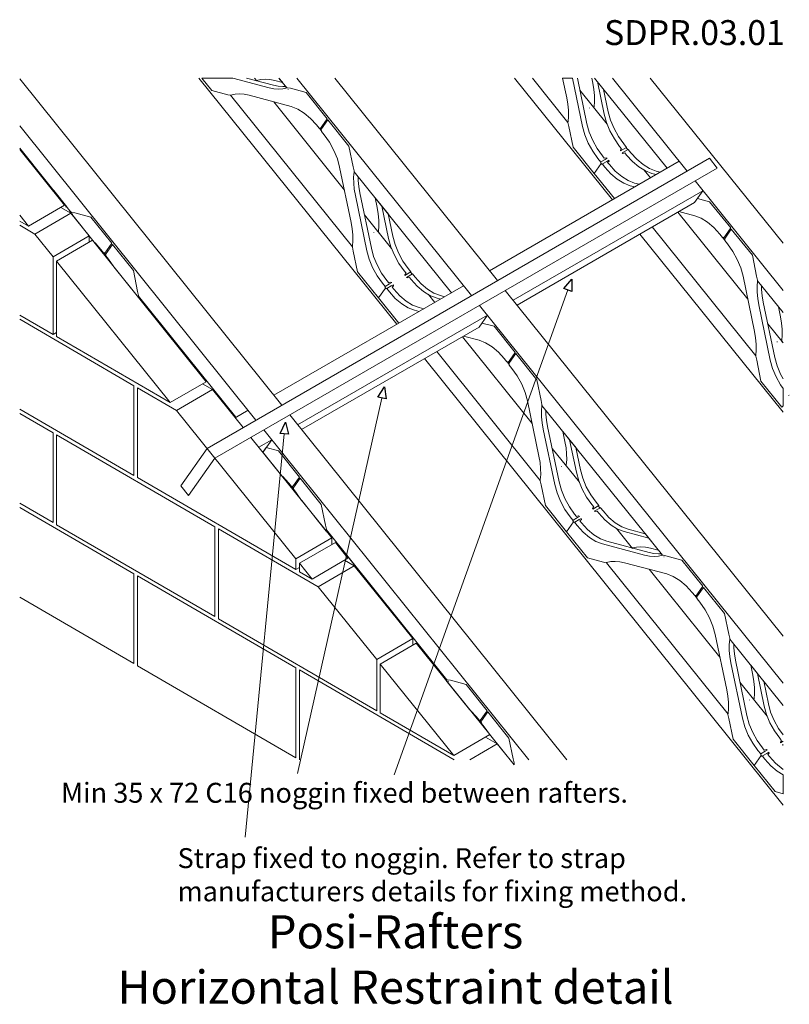
# Model space of a CAD drawing. Extents: x 19 to 71072, y 9084 to 39068.
# Drawn here: x 19 to 4657, y 17115 to 23046 of the extents above; entities that cross this region are included whole.
import ezdxf
from ezdxf.enums import TextEntityAlignment as Align

# ---------------------------------------------------------------- set-up
doc = ezdxf.new("R2010")
doc.units = 0
doc.layers.add('SDPR.03.01_-_Posi_Rafter_Horizontal_restraint', color=7, linetype='Continuous')
doc.styles.add('Calibri_PMR', font='calibri.ttf')
doc.styles.add('Calibri_PMR_BOLD', font='calibrib.ttf')

msp = doc.modelspace()

# ---------------------------------------------------------------- linework, layer by layer
at = {"layer": 'SDPR.03.01_-_Posi_Rafter_Horizontal_restraint', "color": 0, "lineweight": 13}
for p, q in [((19.3, 22689.3), (1599, 20724.2)), ((1099.3, 22693.9), (2291.5, 21210.8)), ((1434.9, 22693.9), (1448.4, 22677.1)), ((1581.9, 22693.9), (1629.5, 22634.7)), ((1602.3, 22668.6), (1581.9, 22693.9)), ((1689.3, 22693.9), (2742.2, 21384.2)), ((1917.6, 22693.9), (2898.1, 21474.2)), ((3001.2, 22693.9), (3590.6, 21960.8)), ((3108.6, 22693.9), (3323.1, 22427.1)), ((3483.9, 22693.9), (3920.2, 22151.1)), ((3591.3, 22693.9), (4041.2, 22134.2)), ((3819.5, 22693.9), (4619.3, 21698.9)), ((3395.5, 22620.9), (3559.4, 22417)), ((1289.8, 22590.4), (2024.1, 21677.1)), ((1549.8, 22550.9), (1977.3, 22019.2)), ((19.3, 22405.4), (1443.1, 20634.2)), ((1824.4, 22392.4), (1837.5, 22376)), ((19.3, 22271.8), (330.5, 21884.7)), ((19.3, 22263.4), (289, 21927.9)), ((3673.3, 22275.3), (3683.4, 22262.8)), ((2850.4, 21533.4), (3993.6, 22193.4)), ((4175.4, 22211.7), (4223, 22152.4)), ((2035.1, 22130.2), (2621.2, 21401.1)), ((3782.5, 22139.5), (3819.8, 22093.1)), ((4088.8, 22074.9), (4619.3, 21415)), ((303.3, 21918.6), (224.3, 22016.8)), ((4136.5, 22015.7), (2993.3, 21355.7)), ((4086.4, 21944.4), (4136.5, 22015.7)), ((4086.4, 21944.4), (3016.6, 21326.7)), ((289, 21927.9), (72.3, 21802.1)), ((327, 21880.7), (267.4, 21915.3)), ((3985.9, 21886.4), (4406.6, 21363.1)), ((19.3, 21868), (72.3, 21802.1)), ((19.3, 21832.8), (72.3, 21802.1)), ((327, 21880.7), (110.3, 21754.8)), ((437.1, 21743.8), (327, 21880.7)), ((110.3, 21754.8), (19.3, 21807.7)), ((3831.2, 21797.1), (4455, 21021.1)), ((110.3, 21754.8), (220.4, 21617.9)), ((437.1, 21743.8), (220.4, 21617.9)), ((242, 21591), (458.7, 21716.8)), ((437.1, 21743.8), (437.1, 21704.2)), ((458.7, 21716.8), (1143.3, 20865.2)), ((3756.7, 21754.1), (4619.3, 20681)), ((4255, 21734.6), (4268.1, 21718.3)), ((220.4, 21617.9), (220.4, 21149.6)), ((242, 21591), (242, 21137)), ((926.6, 20739.3), (242, 21591)), ((525.3, 21642.4), (538.4, 21626)), ((2374.3, 21525.3), (2384.3, 21512.8)), ((4465.8, 21472.4), (4619.3, 21281.4)), ((1551.4, 20783.4), (2694.5, 21443.4)), ((2945.7, 21414.9), (4619.3, 19332.9)), ((736.1, 21380.2), (1322.2, 20651.1)), ((759.8, 21342.3), (759.7, 21350.8)), ((2483.4, 21389.5), (2520.7, 21343.1)), ((2789.8, 21324.9), (4619.3, 19049)), ((19.3, 21266.4), (220.4, 21149.6)), ((707.9, 20841.2), (19.3, 21241.2)), ((2837.4, 21265.7), (1694.3, 20605.7)), ((2787.4, 21194.4), (2837.4, 21265.7)), ((941.9, 21124.2), (861.9, 21223.6)), ((861.9, 21223.6), (864.3, 21212.3)), ((904.9, 21161.7), (902.6, 21173)), ((2787.4, 21194.4), (1717.5, 20576.7)), ((4527.2, 21213.1), (4619.3, 21098.5)), ((242, 21162.2), (220.4, 21149.6)), ((242, 21137), (926.6, 20739.3)), ((942.6, 21114.9), (940.3, 21126.2)), ((2686.9, 21136.4), (3107.5, 20613.1)), ((2457.7, 21004.1), (4619.3, 18314.9)), ((2532.2, 21047.1), (3155.9, 20271.1)), ((2956, 20984.6), (2969.1, 20968.3)), ((707.9, 20841.2), (707.9, 20299.9)), ((729.6, 20828.6), (729.6, 20287.3)), ((964.6, 20692.1), (729.6, 20828.6)), ((1143.3, 20865.2), (926.6, 20739.3)), ((1181.3, 20818), (964.6, 20692.1)), ((1181.3, 20818), (1121.6, 20852.6)), ((1181.3, 20818), (1365.2, 20589.2)), ((19.3, 20699.9), (707.9, 20299.9)), ((3166.7, 20722.4), (3892.2, 19820)), ((220.4, 20558), (19.3, 20674.7)), ((964.6, 20692.1), (1683.1, 19798.3)), ((1317.6, 20648.4), (1395.5, 20693.4)), ((1646.7, 20664.9), (3316.3, 18587.9)), ((220.4, 20558), (220.4, 20016.7)), ((1195.5, 19991.5), (242, 20545.4)), ((242, 20545.4), (242, 20004.1)), ((1412.8, 20529.9), (1899.8, 19924.1)), ((1490.8, 20574.9), (3088, 18587.9)), ((1538.4, 20515.7), (1460.5, 20470.7)), ((1538.4, 20515.7), (1488.3, 20444.4)), ((3228.1, 20463.1), (3392, 20259.3)), ((1488.3, 20444.4), (1483.7, 20441.7)), ((729.6, 20287.3), (1683.1, 19733.4)), ((1656.9, 20234.6), (1670.1, 20218.3)), ((19.3, 20133.4), (220.4, 20016.7)), ((707.9, 19708.2), (19.3, 20108.3)), ((3505.9, 20117.5), (3516, 20105)), ((242, 20004.1), (1195.5, 19450.2)), ((1195.5, 19991.5), (1195.5, 19450.2)), ((1217.2, 19978.9), (1217.2, 19437.6)), ((1818.8, 19629.4), (1217.2, 19978.9)), ((1867.7, 19972.4), (2593.1, 19070)), ((1891.4, 19934.5), (1891.3, 19943)), ((3615.1, 19981.7), (3712.5, 19860.6)), ((3866.4, 19852.1), (3787.4, 19950.3)), ((1899.8, 19924.1), (1683.1, 19798.3)), ((1704.8, 19771.3), (1921.5, 19897.2)), ((1899.8, 19924.1), (1899.8, 19884.6)), ((1921.5, 19897.2), (1997.6, 19802.5)), ((2073.5, 19716.4), (1993.6, 19815.8)), ((1993.6, 19815.8), (1995.9, 19804.5)), ((1683.1, 19798.3), (1683.1, 19733.4)), ((1704.8, 19771.3), (1704.8, 19720.8)), ((1780.9, 19676.6), (1704.8, 19771.3)), ((1997.6, 19802.5), (1780.9, 19676.6)), ((2035.5, 19755.3), (1818.8, 19629.4)), ((1975.9, 19789.9), (2035.5, 19755.3)), ((2036.6, 19754), (2034.2, 19765.3)), ((2035.5, 19755.3), (2387.4, 19317.6)), ((3554.6, 19775.2), (4287.6, 18863.3)), ((707.9, 19708.2), (707.9, 19167)), ((1683.1, 19141.8), (729.6, 19695.7)), ((729.6, 19695.7), (729.6, 19154.4)), ((1704.8, 19746), (1683.1, 19733.4)), ((1704.8, 19720.8), (1780.9, 19676.6)), ((2074.2, 19707.1), (2071.9, 19718.4)), ((3811.8, 19737.1), (4239.2, 19205.4)), ((1818.8, 19629.4), (2170.7, 19191.7)), ((4087.6, 19576.8), (4100.7, 19560.5)), ((19.3, 19567), (707.9, 19167)), ((1217.2, 19437.6), (2170.7, 18883.7)), ((2387.4, 19317.6), (2170.7, 19191.7)), ((2409, 19290.6), (2192.3, 19164.8)), ((2387.4, 19317.6), (2387.4, 19278)), ((2851.8, 18739.8), (2409, 19290.6)), ((4298.4, 19314.7), (4619.3, 18915.4)), ((2170.7, 19191.7), (2170.7, 18883.7)), ((2192.3, 19164.8), (2192.3, 18871.1)), ((2635.1, 18613.9), (2192.3, 19164.8)), ((2567.4, 19102.1), (2488.4, 19200.3)), ((729.6, 19154.4), (1683.1, 18600.5)), ((1683.1, 19141.8), (1683.1, 18600.5)), ((2636.6, 18587.9), (1704.8, 19129.2)), ((1704.8, 19129.2), (1704.8, 18587.9)), ((4359.8, 19055.4), (4523.6, 18851.5)), ((2192.3, 18871.1), (2635.1, 18613.9)), ((2788.6, 18826.8), (2801.7, 18810.5)), ((2851.8, 18739.8), (2635.1, 18613.9)), ((2896.6, 18684.1), (2731, 18587.9)), ((2826.3, 18725), (2896.6, 18684.1)), ((2973.9, 18587.9), (2896.6, 18684.1))]:
    msp.add_line(p, q, dxfattribs=at)
at = {"layer": 'SDPR.03.01_-_Posi_Rafter_Horizontal_restraint', "color": 5, "lineweight": 13}
for p, q in [((1303.5, 22693.9), (1117.4, 22693.9)), ((1117.4, 22693.9), (1177.3, 22619.5)), ((1521.9, 22635.5), (1303.5, 22693.9)), ((1547.9, 22650.5), (1385.5, 22693.9)), ((1443.3, 22683.5), (1446.2, 22679.9)), ((1446.2, 22679.9), (1447.2, 22680.2)), ((1447.2, 22680.2), (1472.3, 22686)), ((1472.3, 22686), (1499.1, 22687.8)), ((1499.1, 22687.8), (1527.2, 22685.8)), ((1527.2, 22685.8), (1556.4, 22679.8)), ((1556.4, 22679.8), (1603.4, 22667.2)), ((3350.2, 22693.9), (3291, 22693.9)), ((3291, 22693.9), (3315.8, 22574.5)), ((3410.7, 22403.3), (3350.2, 22693.9)), ((3437.5, 22419.4), (3380.3, 22693.9)), ((3466.2, 22693.9), (3472.5, 22663.5)), ((3472.5, 22663.5), (3479, 22625.6)), ((3541.4, 22477.2), (3500.7, 22673)), ((1177.3, 22619.5), (1273.1, 22593.8)), ((1292.3, 22591), (1317.5, 22596.8)), ((1317.5, 22596.8), (1344.2, 22598.6)), ((1344.2, 22598.6), (1372.3, 22596.6)), ((1372.3, 22596.6), (1401.5, 22590.6)), ((1551.1, 22629.5), (1521.9, 22635.5)), ((1577.1, 22644.5), (1547.9, 22650.5)), ((1579.2, 22627.5), (1551.1, 22629.5)), ((1605.2, 22642.5), (1577.1, 22644.5)), ((1606, 22629.3), (1579.2, 22627.5)), ((1616, 22643.2), (1605.2, 22642.5)), ((1631.1, 22635.1), (1606, 22629.3)), ((1626.9, 22638), (1616, 22643.2)), ((1633.5, 22635.9), (1631.1, 22635.1)), ((1650.4, 22632.3), (1633.5, 22635.9)), ((1637, 22625.5), (1638, 22624.2)), ((1746.2, 22606.6), (1650.4, 22632.3)), ((1872.9, 22448.9), (1746.2, 22606.6)), ((3479, 22625.6), (3482.5, 22588.8)), ((3566.4, 22491.4), (3538.3, 22626.2)), ((1273.1, 22593.8), (1290, 22590.2)), ((1290, 22590.2), (1292.3, 22591)), ((1401.5, 22590.6), (1656.1, 22522.5)), ((3315.8, 22574.5), (3322.3, 22536.6)), ((3322.3, 22536.6), (3325.8, 22499.8)), ((3483, 22553.6), (3480.4, 22520.2)), ((3482.5, 22588.8), (3483, 22553.6)), ((1656.1, 22522.5), (1694.8, 22507.4)), ((1694.8, 22507.4), (1734, 22483.3)), ((1734, 22483.3), (1772.3, 22451.1)), ((3325.8, 22499.8), (3326.3, 22464.6)), ((3452.5, 22514.4), (3452.1, 22512)), ((3480.4, 22520.2), (3479.8, 22516.1)), ((3479.8, 22516.1), (3483.6, 22511.3)), ((3555.3, 22426.9), (3541.4, 22477.2)), ((3580.3, 22441.1), (3566.4, 22491.4)), ((1772.3, 22451.1), (1808.1, 22411.9)), ((1830.9, 22389.2), (1872.9, 22448.9)), ((1876.9, 22442), (1834.8, 22382.2)), ((2003.6, 22284.3), (1876.9, 22442)), ((3323.7, 22431.2), (3323, 22426.2)), ((3323, 22426.2), (3328.9, 22402.1)), ((3326.3, 22464.6), (3323.7, 22431.2)), ((3451.4, 22369), (3437.5, 22419.4)), ((3576.1, 22376.5), (3555.3, 22426.9)), ((3580.3, 22441.1), (3601, 22390.7)), ((1808.1, 22411.9), (1823.7, 22392.4)), ((1823.7, 22392.4), (1825.6, 22392.4)), ((1825.6, 22392.4), (1826.9, 22392.1)), ((1826.9, 22392.1), (1828.3, 22391.5)), ((1828.3, 22391.5), (1829.6, 22390.5)), ((1829.6, 22390.5), (1830.9, 22389.2)), ((1834.8, 22382.2), (1835.9, 22380.6)), ((1835.9, 22380.6), (1836.8, 22378.8)), ((1836.8, 22378.8), (1837.3, 22377.1)), ((1837.3, 22377.1), (1837.6, 22375.3)), ((1837.6, 22375.3), (1837.7, 22372.9)), ((1837.7, 22372.9), (1854.1, 22352.4)), ((3328.9, 22402.1), (3354.5, 22277.1)), ((3424.6, 22352.9), (3410.7, 22403.3)), ((3472.1, 22318.6), (3451.4, 22369)), ((3602.9, 22327.7), (3576.1, 22376.5)), ((3627.8, 22341.9), (3601, 22390.7)), ((1854.1, 22352.4), (1885.9, 22307.6)), ((1885.9, 22307.6), (1912.7, 22258.8)), ((3445.4, 22302.5), (3424.6, 22352.9)), ((3472.1, 22253.7), (3445.4, 22302.5)), ((3498.9, 22269.9), (3472.1, 22318.6)), ((3634.7, 22282.9), (3602.9, 22327.7)), ((3659.6, 22297.1), (3627.8, 22341.9)), ((1912.7, 22258.8), (1933.5, 22208.4)), ((2029.2, 22159.3), (2003.6, 22284.3)), ((3354.5, 22277.1), (3481.2, 22119.4)), ((3503.9, 22208.9), (3472.1, 22253.7)), ((3530.7, 22225), (3498.9, 22269.9)), ((3646.3, 22268.4), (3634.7, 22282.9)), ((3639.2, 22259.9), (3646.3, 22268.4)), ((3639.6, 22255.9), (3639.2, 22259.9)), ((3639.6, 22255.9), (3675.9, 22276.8)), ((3649, 22243), (3686, 22264.3)), ((3649, 22243), (3654.1, 22240.6)), ((3654.1, 22240.6), (3666.5, 22243.3)), ((3676, 22276.6), (3659.6, 22297.1)), ((3676.8, 22230.5), (3666.5, 22243.3)), ((3676.2, 22274.2), (3676, 22276.6)), ((3676.4, 22272.4), (3676.2, 22274.2)), ((3676.9, 22270.8), (3676.4, 22272.4)), ((3682.9, 22264.3), (3681.7, 22264.9)), ((3684.2, 22264.1), (3682.9, 22264.3)), ((3686.1, 22264.1), (3684.2, 22264.1)), ((3701.7, 22244.6), (3686.1, 22264.1)), ((3737.5, 22205.4), (3701.7, 22244.6)), ((1148.1, 20463.8), (4175.4, 22211.7)), ((1933.5, 22208.4), (1947.4, 22158.1)), ((3520.4, 22188.5), (3503.9, 22208.9)), ((3520.5, 22186), (3520.4, 22188.5)), ((3520.7, 22184.3), (3520.5, 22186)), ((3521.3, 22182.5), (3520.7, 22184.3)), ((3521.1, 22189.6), (3547.1, 22204.6)), ((3522.2, 22180.8), (3521.3, 22182.5)), ((3523.2, 22179.2), (3522.2, 22180.8)), ((3541.9, 22211.1), (3530.7, 22225)), ((3531.2, 22177.1), (3557.2, 22192.1)), ((3554.4, 22214.6), (3541.9, 22211.1)), ((3547.1, 22204.6), (3560.1, 22212.1)), ((3560.1, 22212.1), (3554.4, 22214.6)), ((3557.2, 22192.1), (3570.2, 22199.6)), ((3562.4, 22185.6), (3571.4, 22193.4)), ((3572.8, 22172.6), (3562.4, 22185.6)), ((3570.2, 22199.6), (3571.4, 22193.4)), ((3712.6, 22191.3), (3676.8, 22230.5)), ((3750.8, 22159), (3712.6, 22191.3)), ((3775.8, 22173.2), (3737.5, 22205.4)), ((4223, 22152.4), (1195.7, 20404.6)), ((1947.4, 22158.1), (2016.8, 21824.5)), ((2035.1, 22135.2), (2029.2, 22159.3)), ((2031.8, 22096.7), (2034.4, 22130.1)), ((2034.4, 22130.1), (2035.1, 22135.2)), ((3481.2, 22119.4), (3523.2, 22179.2)), ((3523.2, 22179.2), (3481.2, 22119.4)), ((3524.5, 22177.8), (3523.2, 22179.2)), ((3525.9, 22176.8), (3524.5, 22177.8)), ((3527.2, 22176.2), (3525.9, 22176.8)), ((3528.5, 22176), (3527.2, 22176.2)), ((3530.4, 22176), (3528.5, 22176)), ((3546.1, 22156.5), (3530.4, 22176)), ((3581.9, 22117.3), (3546.1, 22156.5)), ((3608.6, 22133.4), (3572.8, 22172.6)), ((3646.9, 22101.1), (3608.6, 22133.4)), ((3790, 22134.9), (3750.8, 22159)), ((3815, 22149), (3775.8, 22173.2)), ((3828.7, 22119.8), (3790, 22134.9)), ((3853.7, 22134), (3815, 22149)), ((3878.9, 22127.3), (3853.7, 22134)), ((2032.3, 22061.5), (2031.8, 22096.7)), ((2059, 22077.6), (2058.7, 22100.8)), ((2062.5, 22040.9), (2059, 22077.6)), ((3481.2, 22119.4), (3603, 21967.9)), ((3620.1, 22085), (3581.9, 22117.3)), ((3659.3, 22060.9), (3620.1, 22085)), ((3686.1, 22077), (3646.9, 22101.1)), ((3724.8, 22061.9), (3686.1, 22077)), ((3752.8, 22054.4), (3724.8, 22061.9)), ((3854.2, 22113), (3828.7, 22119.8)), ((225.4, 22015.4), (216.9, 22017.7)), ((2035.8, 22024.7), (2032.3, 22061.5)), ((2042.2, 21986.9), (2035.8, 22024.7)), ((2069, 22003), (2062.5, 22040.9)), ((2138.4, 21669.4), (2069, 22003)), ((3698, 22045.8), (3659.3, 22060.9)), ((3725.3, 22038.5), (3698, 22045.8)), ((246.8, 21988.8), (238.2, 21991.1)), ((2111.7, 21653.3), (2042.2, 21986.9)), ((2240.9, 21874.2), (2161, 21973.6)), ((2161, 21973.6), (2173.5, 21913.5)), ((4176.8, 21948.9), (4103.4, 21968.5)), ((4303.6, 21791.2), (4176.8, 21948.9)), ((295.8, 21919.5), (304.4, 21917.2)), ((327.9, 21888), (316.9, 21893.2)), ((332.1, 21885.1), (324.8, 21883.4)), ((334.4, 21885.9), (332.1, 21885.1)), ((351.3, 21882.3), (334.4, 21885.9)), ((2173.5, 21913.5), (2180, 21875.6)), ((2242.4, 21727.2), (2201.6, 21923)), ((3992.2, 21890), (4086.8, 21864.7)), ((324.8, 21883.4), (467.6, 21705.8)), ((337.9, 21875.5), (338.9, 21874.2)), ((447.1, 21856.6), (351.3, 21882.3)), ((573.9, 21698.9), (447.1, 21856.6)), ((2016.8, 21824.5), (2023.3, 21786.6)), ((2096.5, 21870.9), (2260.3, 21667)), ((2180, 21875.6), (2183.5, 21838.8)), ((2183.5, 21838.8), (2183.9, 21803.6)), ((2267.4, 21741.4), (2239.3, 21876.2)), ((4086.8, 21864.7), (4125.5, 21849.7)), ((4125.5, 21849.7), (4164.7, 21825.6)), ((4164.7, 21825.6), (4202.9, 21793.3)), ((2023.3, 21786.6), (2026.8, 21749.8)), ((2181.3, 21770.2), (2180.7, 21766.1)), ((2180.7, 21766.1), (2184.6, 21761.3)), ((2183.9, 21803.6), (2181.3, 21770.2)), ((4202.9, 21793.3), (4238.7, 21754.1)), ((4261.6, 21731.4), (4303.6, 21791.2)), ((4307.5, 21784.2), (4265.5, 21724.4)), ((4434.3, 21626.5), (4307.5, 21784.2)), ((467.6, 21705.8), (473.2, 21701.1)), ((2027.2, 21714.6), (2024.6, 21681.2)), ((2026.8, 21749.8), (2027.2, 21714.6)), ((2153.4, 21764.4), (2153.1, 21762)), ((2256.3, 21676.9), (2242.4, 21727.2)), ((2281.3, 21691.1), (2267.4, 21741.4)), ((4238.7, 21754.1), (4254.4, 21734.6)), ((4254.4, 21734.6), (4256.3, 21734.6)), ((4256.3, 21734.6), (4257.6, 21734.4)), ((4257.6, 21734.4), (4258.9, 21733.7)), ((4258.9, 21733.7), (4260.3, 21732.7)), ((4260.3, 21732.7), (4261.6, 21731.4)), ((4265.5, 21724.4), (4266.6, 21722.8)), ((4266.6, 21722.8), (4267.4, 21721.1)), ((4267.4, 21721.1), (4268, 21719.3)), ((4268, 21719.3), (4268.3, 21717.6)), ((4268.3, 21717.6), (4268.4, 21715.1)), ((4268.4, 21715.1), (4284.8, 21694.7)), ((473.2, 21701.1), (509, 21661.9)), ((509, 21661.9), (524.7, 21642.4)), ((531.9, 21639.2), (573.9, 21698.9)), ((577.8, 21692), (535.8, 21632.2)), ((704.6, 21534.3), (577.8, 21692)), ((2024.6, 21681.2), (2023.9, 21676.2)), ((2023.9, 21676.2), (2029.8, 21652.1)), ((2029.8, 21652.1), (2055.4, 21527.1)), ((2125.6, 21602.9), (2111.7, 21653.3)), ((2152.3, 21619), (2138.4, 21669.4)), ((2277, 21626.5), (2256.3, 21676.9)), ((2281.3, 21691.1), (2302, 21640.7)), ((4284.8, 21694.7), (4316.6, 21649.8)), ((4316.6, 21649.8), (4343.4, 21601.1)), ((524.7, 21642.4), (526.6, 21642.4)), ((526.6, 21642.4), (527.9, 21642.1)), ((527.9, 21642.1), (529.2, 21641.5)), ((529.2, 21641.5), (530.6, 21640.5)), ((530.6, 21640.5), (531.9, 21639.2)), ((535.8, 21632.2), (536.9, 21630.6)), ((536.9, 21630.6), (537.7, 21628.8)), ((537.7, 21628.8), (538.3, 21627.1)), ((538.3, 21627.1), (538.5, 21625.3)), ((538.5, 21625.3), (538.7, 21622.9)), ((538.7, 21622.9), (555.1, 21602.4)), ((555.1, 21602.4), (586.9, 21557.6)), ((2146.3, 21552.5), (2125.6, 21602.9)), ((2173.1, 21568.6), (2152.3, 21619)), ((2303.8, 21577.7), (2277, 21626.5)), ((2328.8, 21591.9), (2302, 21640.7)), ((2360.6, 21547.1), (2328.8, 21591.9)), ((4343.4, 21601.1), (4364.1, 21550.7)), ((4459.9, 21501.5), (4434.3, 21626.5)), ((586.9, 21557.6), (587.2, 21557)), ((587.2, 21557), (734.8, 21373.3)), ((730.2, 21409.3), (704.6, 21534.3)), ((2173.1, 21503.7), (2146.3, 21552.5)), ((2199.9, 21519.9), (2173.1, 21568.6)), ((2335.6, 21532.9), (2303.8, 21577.7)), ((2347.3, 21518.4), (2335.6, 21532.9)), ((2377, 21526.6), (2360.6, 21547.1)), ((4364.1, 21550.7), (4378, 21500.3)), ((2055.4, 21527.1), (2182.2, 21369.4)), ((2204.9, 21458.9), (2173.1, 21503.7)), ((2231.7, 21475), (2199.9, 21519.9)), ((2242.9, 21461.1), (2231.7, 21475)), ((2340.2, 21509.9), (2347.3, 21518.4)), ((2340.6, 21505.9), (2340.2, 21509.9)), ((2340.6, 21505.9), (2376.9, 21526.8)), ((2350, 21493), (2386.9, 21514.3)), ((2350, 21493), (2355, 21490.6)), ((2355, 21490.6), (2367.4, 21493.3)), ((2377.7, 21480.5), (2367.4, 21493.3)), ((2377.1, 21524.2), (2377, 21526.6)), ((2377.4, 21522.4), (2377.1, 21524.2)), ((2377.9, 21520.8), (2377.4, 21522.4)), ((2413.5, 21441.3), (2377.7, 21480.5)), ((2383.9, 21514.3), (2382.6, 21514.9)), ((2385.2, 21514.1), (2383.9, 21514.3)), ((2387, 21514.1), (2385.2, 21514.1)), ((2402.7, 21494.6), (2387, 21514.1)), ((2438.5, 21455.4), (2402.7, 21494.6)), ((4378, 21500.3), (4447.5, 21166.7)), ((4465.8, 21477.4), (4459.9, 21501.5)), ((4462.5, 21439), (4465.1, 21472.3)), ((4465.1, 21472.3), (4465.8, 21477.4)), ((736.1, 21385.2), (730.2, 21409.3)), ((2182.2, 21369.4), (2224.2, 21429.2)), ((2224.2, 21429.2), (2182.2, 21369.4)), ((2221.3, 21438.5), (2204.9, 21458.9)), ((2221.4, 21436), (2221.3, 21438.5)), ((2221.7, 21434.3), (2221.4, 21436)), ((2222.3, 21432.5), (2221.7, 21434.3)), ((2222.1, 21439.6), (2248.1, 21454.6)), ((2223.1, 21430.8), (2222.3, 21432.5)), ((2224.2, 21429.2), (2223.1, 21430.8)), ((2225.5, 21427.8), (2224.2, 21429.2)), ((2226.8, 21426.8), (2225.5, 21427.8)), ((2228.2, 21426.2), (2226.8, 21426.8)), ((2229.5, 21426), (2228.2, 21426.2)), ((2231.4, 21426), (2229.5, 21426)), ((2247, 21406.5), (2231.4, 21426)), ((2232.1, 21427.1), (2258.1, 21442.1)), ((2255.4, 21464.6), (2242.9, 21461.1)), ((2248.1, 21454.6), (2261.1, 21462.1)), ((2261.1, 21462.1), (2255.4, 21464.6)), ((2258.1, 21442.1), (2271.1, 21449.6)), ((2263.3, 21435.6), (2272.4, 21443.4)), ((2273.8, 21422.6), (2263.3, 21435.6)), ((2271.1, 21449.6), (2272.4, 21443.4)), ((2309.6, 21383.4), (2273.8, 21422.6)), ((2451.8, 21409), (2413.5, 21441.3)), ((2476.7, 21423.2), (2438.5, 21455.4)), ((2515.9, 21399), (2476.7, 21423.2)), ((4462.9, 21403.7), (4462.5, 21439)), ((4489.7, 21419.9), (4489.4, 21443)), ((4493.2, 21383.1), (4489.7, 21419.9)), ((734.8, 21373.3), (735.4, 21380.1)), ((735.4, 21380.1), (736.1, 21385.2)), ((2182.2, 21369.4), (2303.9, 21217.9)), ((2282.8, 21367.3), (2247, 21406.5)), ((2321.1, 21335), (2282.8, 21367.3)), ((2347.8, 21351.1), (2309.6, 21383.4)), ((2387, 21327), (2347.8, 21351.1)), ((2491, 21384.9), (2451.8, 21409)), ((2529.7, 21369.8), (2491, 21384.9)), ((2554.7, 21384), (2515.9, 21399)), ((2555.2, 21363), (2529.7, 21369.8)), ((2579.9, 21377.3), (2554.7, 21384)), ((4466.4, 21367), (4462.9, 21403.7)), ((4472.9, 21329.1), (4466.4, 21367)), ((4499.7, 21345.2), (4493.2, 21383.1)), ((2360.3, 21310.9), (2321.1, 21335)), ((2399, 21295.8), (2360.3, 21310.9)), ((2425.7, 21311.9), (2387, 21327)), ((2426.2, 21288.5), (2399, 21295.8)), ((2453.8, 21304.4), (2425.7, 21311.9)), ((4542.4, 20995.5), (4472.9, 21329.1)), ((4569.1, 21011.6), (4499.7, 21345.2)), ((4591.7, 21315.8), (4604.2, 21255.7)), ((4604.2, 21255.7), (4610.6, 21217.8)), ((2877.8, 21198.9), (2804.3, 21218.5)), ((3004.6, 21041.2), (2877.8, 21198.9)), ((4610.6, 21217.8), (4614.1, 21181.1)), ((4614.1, 21181.1), (4614.6, 21145.8)), ((2693.2, 21140), (2787.7, 21114.7)), ((2787.7, 21114.7), (2826.5, 21099.7)), ((4447.5, 21166.7), (4454, 21128.8)), ((4454, 21128.8), (4457.4, 21092.1)), ((4614.6, 21145.8), (4612, 21112.5)), ((2826.5, 21099.7), (2865.7, 21075.6)), ((2865.7, 21075.6), (2903.9, 21043.3)), ((4457.9, 21056.8), (4455.3, 21023.5)), ((4457.4, 21092.1), (4457.9, 21056.8)), ((4584.1, 21106.7), (4583.8, 21104.3)), ((4612, 21112.5), (4611.4, 21108.3)), ((4611.4, 21108.3), (4615.3, 21103.5)), ((2903.9, 21043.3), (2939.7, 21004.1)), ((2939.7, 21004.1), (2955.4, 20984.6)), ((2962.5, 20981.4), (3004.6, 21041.2)), ((3008.5, 21034.2), (2966.5, 20974.4)), ((3135.2, 20876.5), (3008.5, 21034.2)), ((4455.3, 21023.5), (4454.6, 21018.4)), ((4454.6, 21018.4), (4460.5, 20994.3)), ((4460.5, 20994.3), (4486.1, 20869.3)), ((4556.3, 20945.1), (4542.4, 20995.5)), ((4583, 20961.3), (4569.1, 21011.6)), ((2955.4, 20984.6), (2957.2, 20984.6)), ((2957.2, 20984.6), (2958.5, 20984.4)), ((2958.5, 20984.4), (2959.9, 20983.7)), ((2959.9, 20983.7), (2961.3, 20982.7)), ((2961.3, 20982.7), (2962.5, 20981.4)), ((2966.5, 20974.4), (2967.5, 20972.8)), ((2967.5, 20972.8), (2968.4, 20971.1)), ((2968.4, 20971.1), (2969, 20969.3)), ((2969, 20969.3), (2969.2, 20967.6)), ((2969.2, 20967.6), (2969.3, 20965.1)), ((2969.3, 20965.1), (2985.8, 20944.7)), ((2985.8, 20944.7), (3017.6, 20899.8)), ((4577, 20894.7), (4556.3, 20945.1)), ((4603.8, 20910.9), (4583, 20961.3)), ((3017.6, 20899.8), (3044.3, 20851.1)), ((3160.8, 20751.5), (3135.2, 20876.5)), ((4603.8, 20846), (4577, 20894.7)), ((4619.3, 20882.5), (4603.8, 20910.9)), ((3044.3, 20851.1), (3065.1, 20800.7)), ((4486.1, 20869.3), (4612.8, 20711.6)), ((4619.3, 20824.1), (4603.8, 20846)), ((4619.3, 20720.8), (4619.3, 20824.1)), ((3065.1, 20800.7), (3079, 20750.3)), ((4652.8, 20781.8), (4657, 20784.3)), ((3079, 20750.3), (3148.4, 20416.7)), ((3166.7, 20727.4), (3160.8, 20751.5)), ((3163.4, 20689), (3166, 20722.3)), ((3166, 20722.3), (3166.7, 20727.4)), ((4612.8, 20711.6), (4619.3, 20720.8)), ((3163.9, 20653.7), (3163.4, 20689)), ((3167.4, 20617), (3163.9, 20653.7)), ((3190.7, 20669.9), (3190.4, 20693)), ((3194.1, 20633.1), (3190.7, 20669.9)), ((3173.9, 20579.1), (3167.4, 20617)), ((3243.3, 20245.5), (3173.9, 20579.1)), ((3200.6, 20595.2), (3194.1, 20633.1)), ((3270.1, 20261.6), (3200.6, 20595.2)), ((3372.5, 20466.4), (3292.6, 20565.8)), ((3292.6, 20565.8), (3305.1, 20505.7)), ((989.8, 20238.6), (1148.1, 20463.8)), ((1505.3, 20468.5), (1485.2, 20439.9)), ((1578.8, 20448.9), (1505.3, 20468.5)), ((3305.1, 20505.7), (3311.6, 20467.8)), ((3311.6, 20467.8), (3315.1, 20431.1)), ((3374, 20319.5), (3333.3, 20515.3)), ((3399, 20333.7), (3370.9, 20468.4)), ((1195.7, 20404.6), (1037.4, 20179.4)), ((1485.2, 20439.9), (1599.2, 20298.1)), ((1705.5, 20291.2), (1578.8, 20448.9)), ((3148.4, 20416.7), (3154.9, 20378.8)), ((3315.1, 20431.1), (3315.5, 20395.8)), ((3154.9, 20378.8), (3158.4, 20342.1)), ((3158.4, 20342.1), (3158.9, 20306.8)), ((3285.1, 20356.7), (3284.7, 20354.3)), ((3313, 20362.5), (3312.4, 20358.3)), ((3312.4, 20358.3), (3316.2, 20353.5)), ((3315.5, 20395.8), (3313, 20362.5)), ((1599.2, 20298.1), (1604.9, 20293.3)), ((1604.9, 20293.3), (1640.7, 20254.1)), ((1663.5, 20231.4), (1705.5, 20291.2)), ((1709.5, 20284.2), (1667.4, 20224.4)), ((1836.2, 20126.5), (1709.5, 20284.2)), ((3158.9, 20306.8), (3156.3, 20273.5)), ((3387.9, 20269.1), (3374, 20319.5)), ((3412.9, 20283.3), (3399, 20333.7)), ((3412.9, 20283.3), (3433.6, 20232.9)), ((989.8, 20238.6), (1037.4, 20179.4)), ((1640.7, 20254.1), (1656.3, 20234.6)), ((1656.3, 20234.6), (1658.2, 20234.6)), ((1658.2, 20234.6), (1659.5, 20234.4)), ((1659.5, 20234.4), (1660.8, 20233.7)), ((1660.8, 20233.7), (1662.2, 20232.7)), ((1662.2, 20232.7), (1663.5, 20231.4)), ((1667.4, 20224.4), (1668.5, 20222.8)), ((3156.3, 20273.5), (3155.6, 20268.4)), ((3155.6, 20268.4), (3161.5, 20244.3)), ((3161.5, 20244.3), (3187.1, 20119.3)), ((3257.2, 20195.1), (3243.3, 20245.5)), ((3284, 20211.3), (3270.1, 20261.6)), ((3408.7, 20218.7), (3387.9, 20269.1)), ((3460.4, 20184.1), (3433.6, 20232.9)), ((1668.5, 20222.8), (1669.4, 20221.1)), ((1669.4, 20221.1), (1669.9, 20219.3)), ((1669.9, 20219.3), (1670.2, 20217.6)), ((1670.2, 20217.6), (1670.3, 20215.1)), ((1670.3, 20215.1), (1686.7, 20194.7)), ((1686.7, 20194.7), (1718.5, 20149.8)), ((3278, 20144.7), (3257.2, 20195.1)), ((3304.7, 20160.9), (3284, 20211.3)), ((3435.5, 20170), (3408.7, 20218.7)), ((3467.3, 20125.1), (3435.5, 20170)), ((3492.2, 20139.3), (3460.4, 20184.1)), ((1718.5, 20149.8), (1718.9, 20149.2)), ((1718.9, 20149.2), (1866.5, 19965.6)), ((1861.8, 20001.5), (1836.2, 20126.5)), ((3187.1, 20119.3), (3313.8, 19961.6)), ((3304.7, 20096), (3278, 20144.7)), ((3331.5, 20112.1), (3304.7, 20160.9)), ((3363.3, 20067.3), (3331.5, 20112.1)), ((3478.9, 20110.7), (3467.3, 20125.1)), ((3471.8, 20102.1), (3478.9, 20110.7)), ((3472.2, 20098.1), (3508.5, 20119)), ((3481.6, 20085.2), (3518.5, 20106.5)), ((3508.6, 20118.9), (3492.2, 20139.3)), ((3508.8, 20116.4), (3508.6, 20118.9)), ((3509, 20114.7), (3508.8, 20116.4)), ((3509.5, 20113), (3509, 20114.7)), ((3515.5, 20106.6), (3514.3, 20107.2)), ((3516.8, 20106.4), (3515.5, 20106.6)), ((3518.7, 20106.4), (3516.8, 20106.4)), ((3534.3, 20086.9), (3518.7, 20106.4)), ((3336.5, 20051.1), (3304.7, 20096)), ((3353, 20030.7), (3336.5, 20051.1)), ((3353.7, 20031.8), (3379.7, 20046.8)), ((3374.5, 20053.3), (3363.3, 20067.3)), ((3387, 20056.9), (3374.5, 20053.3)), ((3379.7, 20046.8), (3392.7, 20054.3)), ((3392.7, 20054.3), (3387, 20056.9)), ((3472.2, 20098.1), (3471.8, 20102.1)), ((3481.6, 20085.2), (3486.7, 20082.9)), ((3486.7, 20082.9), (3499.1, 20085.5)), ((3509.4, 20072.7), (3499.1, 20085.5)), ((3545.2, 20033.5), (3509.4, 20072.7)), ((3570.1, 20047.7), (3534.3, 20086.9)), ((3608.4, 20015.4), (3570.1, 20047.7)), ((1867.7, 19977.4), (1861.8, 20001.5)), ((3355.8, 20021.4), (3313.8, 19961.6)), ((3313.8, 19961.6), (3355.8, 20021.4)), ((3353.1, 20028.2), (3353, 20030.7)), ((3353.3, 20026.5), (3353.1, 20028.2)), ((3353.9, 20024.7), (3353.3, 20026.5)), ((3354.7, 20023), (3353.9, 20024.7)), ((3355.8, 20021.4), (3354.7, 20023)), ((3357.1, 20020.1), (3355.8, 20021.4)), ((3358.5, 20019.1), (3357.1, 20020.1)), ((3359.8, 20018.4), (3358.5, 20019.1)), ((3361.1, 20018.2), (3359.8, 20018.4)), ((3363, 20018.2), (3361.1, 20018.2)), ((3378.7, 19998.7), (3363, 20018.2)), ((3363.8, 20019.3), (3389.8, 20034.3)), ((3414.5, 19959.5), (3378.7, 19998.7)), ((3389.8, 20034.3), (3402.8, 20041.8)), ((3395, 20027.8), (3404, 20035.7)), ((3405.4, 20014.8), (3395, 20027.8)), ((3402.8, 20041.8), (3404, 20035.7)), ((3441.2, 19975.6), (3405.4, 20014.8)), ((3583.4, 20001.2), (3545.2, 20033.5)), ((3622.6, 19977.1), (3583.4, 20001.2)), ((3647.6, 19991.3), (3608.4, 20015.4)), ((3686.3, 19976.2), (3647.6, 19991.3)), ((1866.5, 19965.6), (1867, 19972.3)), ((1867, 19972.3), (1867.7, 19977.4)), ((3313.8, 19961.6), (3440.5, 19803.9)), ((3452.7, 19927.2), (3414.5, 19959.5)), ((3479.5, 19943.3), (3441.2, 19975.6)), ((3491.9, 19903.1), (3452.7, 19927.2)), ((3518.7, 19919.2), (3479.5, 19943.3)), ((3661.3, 19962.1), (3622.6, 19977.1)), ((3809.9, 19922.3), (3661.3, 19962.1)), ((3788.6, 19948.9), (3686.3, 19976.2)), ((3530.6, 19888.1), (3491.9, 19903.1)), ((3557.4, 19904.2), (3518.7, 19919.2)), ((3785.2, 19820), (3530.6, 19888.1)), ((3812, 19836.1), (3557.4, 19904.2)), ((3711.3, 19863.7), (3736.4, 19869.4)), ((3736.4, 19869.4), (3763.2, 19871.3)), ((3763.2, 19871.3), (3791.3, 19869.2)), ((3791.3, 19869.2), (3820.5, 19863.2)), ((3814.4, 19814), (3785.2, 19820)), ((3841.2, 19830.1), (3812, 19836.1)), ((3842.5, 19811.9), (3814.4, 19814)), ((3820.5, 19863.2), (3867.5, 19850.7)), ((3869.3, 19828), (3841.2, 19830.1)), ((3869.3, 19813.8), (3842.5, 19811.9)), ((3880.1, 19828.8), (3869.3, 19828)), ((3894.4, 19819.5), (3869.3, 19813.8)), ((3888.2, 19824.9), (3880.1, 19828.8)), ((3896.8, 19820.3), (3894.4, 19819.5)), ((3913.6, 19816.8), (3896.8, 19820.3)), ((3901, 19811.1), (3902, 19809.8)), ((4009.4, 19791.1), (3913.6, 19816.8)), ((3440.5, 19803.9), (3536.4, 19778.3)), ((3536.4, 19778.3), (3553.2, 19774.7)), ((3553.2, 19774.7), (3555.6, 19775.5)), ((3555.6, 19775.5), (3580.7, 19781.3)), ((3580.7, 19781.3), (3607.5, 19783.1)), ((3607.5, 19783.1), (3635.6, 19781.1)), ((3635.6, 19781.1), (3664.8, 19775.1)), ((3664.8, 19775.1), (3919.4, 19707)), ((4136.2, 19633.4), (4009.4, 19791.1)), ((3919.4, 19707), (3958.1, 19691.9)), ((3958.1, 19691.9), (3997.3, 19667.8)), ((3997.3, 19667.8), (4035.5, 19635.5)), ((4035.5, 19635.5), (4071.3, 19596.3)), ((4094.2, 19573.6), (4136.2, 19633.4)), ((4071.3, 19596.3), (4087, 19576.8)), ((4087, 19576.8), (4088.9, 19576.8)), ((4088.9, 19576.8), (4090.2, 19576.6)), ((4090.2, 19576.6), (4091.5, 19576)), ((4091.5, 19576), (4092.9, 19575)), ((4092.9, 19575), (4094.2, 19573.6)), ((4140.1, 19626.4), (4098.1, 19566.6)), ((4266.9, 19468.7), (4140.1, 19626.4)), ((4098.1, 19566.6), (4099.2, 19565)), ((4099.2, 19565), (4100, 19563.3)), ((4100, 19563.3), (4100.6, 19561.5)), ((4100.6, 19561.5), (4100.8, 19559.8)), ((4100.8, 19559.8), (4101, 19557.3)), ((4101, 19557.3), (4117.4, 19536.9)), ((4117.4, 19536.9), (4149.2, 19492.1)), ((4149.2, 19492.1), (4176, 19443.3)), ((4292.5, 19343.7), (4266.9, 19468.7)), ((4176, 19443.3), (4196.7, 19392.9)), ((4196.7, 19392.9), (4210.6, 19342.5)), ((4210.6, 19342.5), (4280.1, 19008.9)), ((4298.4, 19319.6), (4292.5, 19343.7)), ((4295.1, 19281.2), (4297.7, 19314.6)), ((4295.5, 19246), (4295.1, 19281.2)), ((4297.7, 19314.6), (4298.4, 19319.6)), ((4322.3, 19262.1), (4322, 19285.3)), ((4299, 19209.2), (4295.5, 19246)), ((4325.8, 19225.3), (4322.3, 19262.1)), ((4332.3, 19187.4), (4325.8, 19225.3)), ((2489.5, 19198.9), (2480.9, 19201.2)), ((2510.9, 19172.3), (2502.3, 19174.6)), ((4305.5, 19171.3), (4299, 19209.2)), ((4374.9, 18837.7), (4305.5, 19171.3)), ((4401.7, 18853.8), (4332.3, 19187.4)), ((4504.2, 19058.6), (4424.2, 19158.1)), ((4424.2, 19158.1), (4436.8, 19097.9)), ((2559.9, 19103), (2568.5, 19100.7)), ((4436.8, 19097.9), (4443.2, 19060.1)), ((4505.7, 18911.7), (4464.9, 19107.5)), ((2581, 19078.8), (2579.4, 19078.7)), ((2589.2, 19074.9), (2581, 19078.8)), ((2595.4, 19069.5), (2588.1, 19067.9)), ((2588.1, 19067.9), (2730.8, 18890.3)), ((2597.7, 19070.3), (2595.4, 19069.5)), ((2614.6, 19066.8), (2597.7, 19070.3)), ((2602, 19061.1), (2603, 19059.8)), ((2710.4, 19041.1), (2614.6, 19066.8)), ((2837.1, 18883.4), (2710.4, 19041.1)), ((4443.2, 19060.1), (4446.7, 19023.3)), ((4530.6, 18925.9), (4502.6, 19060.6)), ((4280.1, 19008.9), (4286.5, 18971.1)), ((4447.2, 18988.1), (4444.6, 18954.7)), ((4446.7, 19023.3), (4447.2, 18988.1)), ((4286.5, 18971.1), (4290, 18934.3)), ((4290, 18934.3), (4290.5, 18899.1)), ((4416.7, 18948.9), (4416.4, 18946.5)), ((4444.6, 18954.7), (4444, 18950.5)), ((4444, 18950.5), (4447.9, 18945.7)), ((4544.5, 18875.5), (4530.6, 18925.9)), ((2730.8, 18890.3), (2736.5, 18885.5)), ((2736.5, 18885.5), (2772.3, 18846.3)), ((2795.1, 18823.6), (2837.1, 18883.4)), ((2841.1, 18876.4), (2799.1, 18816.6)), ((2967.8, 18718.7), (2841.1, 18876.4)), ((4287.9, 18865.7), (4287.2, 18860.6)), ((4287.2, 18860.6), (4293.1, 18836.5)), ((4290.5, 18899.1), (4287.9, 18865.7)), ((4519.6, 18861.4), (4505.7, 18911.7)), ((4540.3, 18811), (4519.6, 18861.4)), ((4544.5, 18875.5), (4565.3, 18825.1)), ((2772.3, 18846.3), (2788, 18826.8)), ((2788, 18826.8), (2789.8, 18826.8)), ((2789.8, 18826.8), (2791.1, 18826.6)), ((2791.1, 18826.6), (2792.5, 18826)), ((2792.5, 18826), (2793.8, 18825)), ((2793.8, 18825), (2795.1, 18823.6)), ((2799.1, 18816.6), (2800.1, 18815)), ((2800.1, 18815), (2801, 18813.3)), ((2801, 18813.3), (2801.6, 18811.5)), ((2801.6, 18811.5), (2801.8, 18809.8)), ((2801.8, 18809.8), (2801.9, 18807.3)), ((2801.9, 18807.3), (2818.4, 18786.9)), ((4293.1, 18836.5), (4318.7, 18711.5)), ((4388.8, 18787.4), (4374.9, 18837.7)), ((4415.6, 18803.5), (4401.7, 18853.8)), ((4436.4, 18753.1), (4415.6, 18803.5)), ((4567.1, 18762.2), (4540.3, 18811)), ((4592, 18776.4), (4565.3, 18825.1)), ((2818.4, 18786.9), (2850.2, 18742.1)), ((2850.2, 18742.1), (2850.5, 18741.4)), ((2850.5, 18741.4), (2998.1, 18557.8)), ((4409.6, 18737), (4388.8, 18787.4)), ((4463.1, 18704.3), (4436.4, 18753.1)), ((4598.9, 18717.4), (4567.1, 18762.2)), ((4619.3, 18737.9), (4592, 18776.4)), ((2993.4, 18593.7), (2967.8, 18718.7)), ((4318.7, 18711.5), (4445.4, 18553.8)), ((4436.4, 18688.2), (4409.6, 18737)), ((4468.2, 18643.4), (4436.4, 18688.2)), ((4494.9, 18659.5), (4463.1, 18704.3)), ((4610.5, 18702.9), (4598.9, 18717.4)), ((4603.4, 18694.4), (4610.5, 18702.9)), ((4603.9, 18690.3), (4603.4, 18694.4)), ((4603.9, 18690.3), (4619.3, 18699.3)), ((4484.6, 18622.9), (4468.2, 18643.4)), ((4484.7, 18620.5), (4484.6, 18622.9)), ((4485.4, 18624.1), (4511.3, 18639.1)), ((4506.2, 18645.5), (4494.9, 18659.5)), ((4495.4, 18611.5), (4521.4, 18626.5)), ((4518.6, 18649.1), (4506.2, 18645.5)), ((4511.3, 18639.1), (4524.3, 18646.6)), ((4524.3, 18646.6), (4518.6, 18649.1)), ((4521.4, 18626.5), (4534.4, 18634)), ((4526.6, 18620.1), (4535.7, 18627.9)), ((4534.4, 18634), (4535.7, 18627.9)), ((4613.3, 18677.4), (4619.3, 18680.9)), ((4613.3, 18677.4), (4618.3, 18675.1)), ((4618.3, 18675.1), (4619.3, 18675.3)), ((2999.3, 18569.6), (2993.4, 18593.7)), ((2998.1, 18557.8), (2998.6, 18564.6)), ((2998.6, 18564.6), (2999.3, 18569.6)), ((4487.5, 18613.6), (4445.4, 18553.8)), ((4445.4, 18553.8), (4487.5, 18613.6)), ((4485, 18618.7), (4484.7, 18620.5)), ((4485.5, 18617), (4485, 18618.7)), ((4486.4, 18615.2), (4485.5, 18617)), ((4487.5, 18613.6), (4486.4, 18615.2)), ((4488.7, 18612.3), (4487.5, 18613.6)), ((4490.1, 18611.3), (4488.7, 18612.3)), ((4491.5, 18610.6), (4490.1, 18611.3)), ((4492.8, 18610.4), (4491.5, 18610.6)), ((4494.6, 18610.4), (4492.8, 18610.4)), ((4510.3, 18590.9), (4494.6, 18610.4)), ((4546.1, 18551.7), (4510.3, 18590.9)), ((4537, 18607.1), (4526.6, 18620.1)), ((4572.9, 18567.9), (4537, 18607.1)), ((4619.3, 18528.6), (4572.9, 18567.9)), ((4445.4, 18553.8), (4572.2, 18396.2)), ((4584.3, 18519.5), (4546.1, 18551.7)), ((4619.3, 18497.9), (4584.3, 18519.5)), ((4619.3, 18383.5), (4619.3, 18497.9)), ((4572.2, 18396.2), (4619.3, 18383.5))]:
    msp.add_line(p, q, dxfattribs=at)
at = {"layer": 'SDPR.03.01_-_Posi_Rafter_Horizontal_restraint', "color": 0, "lineweight": 0}
for p, q in [((2276.5, 18498.1), (3321.9, 21417.9)), ((1694.1, 18505.5), (2202.2, 20766.7)), ((1377.1, 18122.1), (1613.6, 20551.6))]:
    msp.add_line(p, q, dxfattribs=at)
at = {"layer": 'SDPR.03.01_-_Posi_Rafter_Horizontal_restraint', "color": 0, "lineweight": 25}
for points in [[(3345.5, 21483.8), (3345.9, 21409.3), (3297.9, 21426.4)], [(2217.5, 20835), (2227, 20761.1), (2177.3, 20772.3)], [(1620.3, 20621.2), (1638.9, 20549.1), (1588.2, 20554)]]:
    msp.add_lwpolyline(points, close=True, dxfattribs=at)

# ---------------------------------------------------------------- texts
at = {"layer": 'SDPR.03.01_-_Posi_Rafter_Horizontal_restraint', "color": 0, "lineweight": 0, "style": 'Calibri_PMR_BOLD'}
msp.add_text('SDPR.03.01', height=150, dxfattribs=at).set_placement((4085.7, 22846.2), align=Align.BOTTOM_CENTER)
at = {"layer": 'SDPR.03.01_-_Posi_Rafter_Horizontal_restraint', "color": 0, "lineweight": 0, "style": 'Calibri_PMR'}
msp.add_text('Min 35 x 72 C16 noggin fixed between rafters.', height=120, dxfattribs=at).set_placement((268.6, 18291.7), align=Align.BOTTOM_LEFT)
at = {"layer": 'SDPR.03.01_-_Posi_Rafter_Horizontal_restraint', "color": 0, "lineweight": 0}
for s, insert, char_height, attachment_point, style in [('Strap fixed to noggin. Refer to strap^Jmanufacturers details for fixing method.', (970.5, 17698.1), 120, 7, 'Calibri_PMR'), ('Posi-Rafters^JHorizontal Restraint detail', (2284.3, 17056.2), 200, 8, 'Calibri_PMR_BOLD')]:
    msp.add_mtext(s, dxfattribs=dict(at, insert=insert, char_height=char_height, attachment_point=attachment_point, style=style))

doc.saveas('drawing.dxf')
